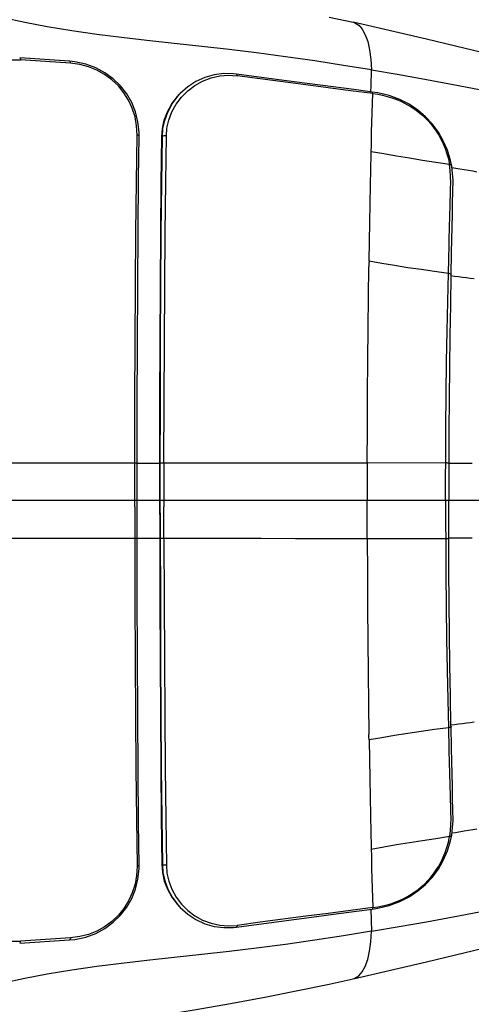
# Model space of a CAD drawing. Units: millimetres. Extents: x 170506 to 179382, y 6136 to 12048.
# Drawn here: x 174885 to 174958, y 8508 to 8669 of the extents above; entities that cross this region are included whole.
import ezdxf

# ---------------------------------------------------------------- set-up
doc = ezdxf.new("R2010")
doc.units = ezdxf.units.MM
doc.layers.add('DiKom', color=7, linetype='Continuous')

# ---------------------------------------------------------------- blocks, each defined once
blk = doc.blocks.new('PE_SR-23003')
at = {"color": 7, "linetype": 'Continuous'}
for p, q in [((174935.21, 8669.02), (174939.1, 8668.17)), ((174883.59, 8662.05), (174885.06, 8662.04)), ((174893.02, 8661.83), (174884.91, 8662.38)), ((174885.04, 8662.15), (174885.06, 8662.04)), ((174893.17, 8661.5), (174885.06, 8662.04)), ((174893.88, 8661.74), (174893.02, 8661.83)), ((174894.66, 8661.3), (174893.17, 8661.5)), ((174918.86, 8659.56), (174920.25, 8659.47)), ((174920.12, 8659.76), (174919.67, 8659.81)), ((174927.85, 8658.73), (174920.12, 8659.76)), ((174924, 8658.98), (174920.25, 8659.47)), ((174942.03, 8657.85), (174942.1, 8660.42)), ((174939.63, 8657.16), (174927.85, 8658.73)), ((174942, 8656.85), (174942.03, 8657.85)), ((174910.54, 8656.09), (174910.89, 8656.47)), ((174911.01, 8656.59), (174911.01, 8656.59)), ((174911.18, 8656.02), (174912.21, 8657.04)), ((174942.2, 8656.82), (174939.63, 8657.16)), ((174943.09, 8656.68), (174942.2, 8656.82)), ((174942.2, 8656.82), (174942.2, 8656.82)), ((174942.28, 8656.59), (174943.1, 8656.46)), ((174903.99, 8649.81), (174903.9, 8651.34)), ((174903.88, 8642.2), (174903.99, 8649.81)), ((174904.33, 8649.67), (174904.32, 8650.3)), ((174908.09, 8649.6), (174907.99, 8649.52)), ((174954.58, 8645.94), (174954.76, 8645.03)), ((174954.88, 8644.05), (174954.76, 8645.03)), ((174955.13, 8644.79), (174954.94, 8645.69)), ((174955.13, 8644.79), (174955.13, 8644.79)), ((174955.22, 8644.16), (174955.13, 8644.79)), ((174954.58, 8627.32), (174954.63, 8629.64)), ((174954.47, 8622.77), (174954.58, 8627.32)), ((174958.8, 8626.43), (174958.15, 8626.51)), ((174903.61, 8595.5), (174903.62, 8596.5)), ((174903.61, 8591.41), (174903.61, 8595.5)), ((174904, 8594.86), (174904, 8596.49)), ((174904, 8596.48), (174904.54, 8596.47)), ((174904.54, 8596.47), (174907.69, 8596.48)), ((174907.68, 8594.44), (174907.69, 8596.48)), ((174907.69, 8596.48), (174907.75, 8596.49)), ((174907.75, 8593.43), (174907.75, 8595.47)), ((174908.35, 8596.51), (174908.35, 8594.48)), ((174941.39, 8596.54), (174941.38, 8593.44)), ((174941.39, 8596.54), (174954.15, 8596.55)), ((174954.14, 8594.45), (174954.15, 8596.55)), ((174954.65, 8596.5), (174954.64, 8594.46)), ((174954.64, 8596.45), (174958.47, 8596.45)), ((174904, 8590.7), (174904, 8594.86)), ((174907.68, 8591.4), (174907.68, 8594.44)), ((174908.35, 8594.48), (174908.35, 8591.41)), ((174954.14, 8592.39), (174954.14, 8594.45)), ((174954.64, 8594.46), (174954.64, 8592.42)), ((174907.75, 8591.4), (174907.75, 8593.43)), ((174941.38, 8593.44), (174941.37, 8590.38)), ((174954.14, 8590.38), (174954.14, 8592.39)), ((174954.64, 8592.42), (174954.64, 8590.38)), ((174903.61, 8589.34), (174903.61, 8591.41)), ((174904, 8585.9), (174904, 8590.7)), ((174907.68, 8588.09), (174907.68, 8591.4)), ((174907.75, 8588.34), (174907.75, 8591.4)), ((174908.35, 8591.41), (174908.35, 8589.35)), ((174954.49, 8590.38), (174833.49, 8590.38)), ((174903.61, 8589.34), (174903.61, 8585.26)), ((174908.35, 8587.3), (174908.35, 8589.35)), ((174941.37, 8588.34), (174941.37, 8590.38)), ((174954.14, 8590.38), (174954.14, 8588.36)), ((175021.41, 8590.38), (174954.49, 8590.38)), ((174954.64, 8588.34), (174954.64, 8590.38)), ((174907.68, 8588.09), (174907.69, 8584.28)), ((174907.75, 8588.34), (174907.75, 8585.29)), ((174908.35, 8584.25), (174908.35, 8587.3)), ((174941.38, 8586.28), (174941.37, 8588.34)), ((174954.14, 8588.36), (174954.14, 8586.3)), ((174954.64, 8586.3), (174954.64, 8588.34)), ((174904, 8584.51), (174904, 8585.9)), ((174941.39, 8584.21), (174941.38, 8586.28)), ((174954.14, 8586.3), (174954.15, 8584.21)), ((174954.65, 8584.26), (174954.64, 8586.3)), ((174903.61, 8585.26), (174903.62, 8584.25)), ((174904.02, 8574.92), (174904, 8584.51)), ((174904, 8584.28), (174904.54, 8584.28)), ((174904.54, 8584.28), (174907.69, 8584.28)), ((174907.69, 8584.28), (174907.75, 8584.27)), ((174907.75, 8585.29), (174907.78, 8574.2)), ((174941.39, 8584.21), (174954.15, 8584.21)), ((174954.64, 8584.31), (174958.47, 8584.31)), ((174954.47, 8557.99), (174954.58, 8553.44)), ((174955.09, 8550.09), (174955.01, 8553.67)), ((174958.8, 8554.33), (174958.15, 8554.25)), ((174954.58, 8553.44), (174954.66, 8549.98)), ((174954.66, 8549.98), (174954.72, 8547.57)), ((174903.88, 8538.55), (174903.99, 8530.94)), ((174954.88, 8536.71), (174954.76, 8535.73)), ((174955.13, 8535.97), (174955.22, 8536.6)), ((174954.58, 8534.82), (174954.76, 8535.73)), ((174954.94, 8535.06), (174955.13, 8535.96)), ((174955.13, 8535.97), (174955.13, 8535.96)), ((174908.09, 8531.15), (174907.99, 8531.24)), ((174903.99, 8530.94), (174903.9, 8529.42)), ((174904.32, 8530.46), (174904.33, 8531.08)), ((174910.54, 8524.67), (174910.89, 8524.29)), ((174911.01, 8524.17), (174911.01, 8524.17)), ((174911.18, 8524.74), (174912.21, 8523.72)), ((174939.63, 8523.6), (174942.2, 8523.94)), ((174942, 8523.91), (174942.1, 8520.33)), ((174942.2, 8523.94), (174943.09, 8524.08)), ((174942.2, 8523.94), (174942.2, 8523.94)), ((174942.28, 8524.17), (174943.1, 8524.3)), ((174918.86, 8521.2), (174920.25, 8521.28)), ((174919.67, 8520.95), (174920.12, 8521)), ((174920.12, 8521), (174920.12, 8521)), ((174883.59, 8518.71), (174885.06, 8518.72)), ((174884.91, 8518.38), (174893.02, 8518.92)), ((174885.04, 8518.6), (174885.06, 8518.72)), ((174893.17, 8519.25), (174885.06, 8518.72)), ((174893.02, 8518.92), (174893.88, 8519.01)), ((174894.66, 8519.45), (174893.17, 8519.25))]:
    blk.add_line(p, q, dxfattribs=at)
for points in [[(174942.1, 8660.42), (174937.51, 8661.17), (174932.87, 8661.89), (174928.12, 8662.57), (174923.41, 8663.19), (174918.93, 8663.73), (174914.52, 8664.22), (174909.99, 8664.72), (174905.55, 8665.2), (174901.45, 8665.68), (174897.45, 8666.19), (174893.36, 8666.78), (174889.39, 8667.43), (174885.75, 8668.12), (174882.23, 8668.89), (174878.68, 8669.77), (174875.15, 8670.77)], [(174989.31, 8656.31), (174986.63, 8656.9), (174975.25, 8659.54), (174963.37, 8662.42), (174951.01, 8665.42), (174939.09, 8668.17)], [(174939.1, 8668.17), (174939.37, 8668.09), (174940.01, 8667.69), (174940.58, 8667.05), (174941.07, 8666.15), (174941.48, 8665.03), (174941.78, 8663.68), (174941.99, 8662.14), (174942.1, 8660.42)], [(174884.91, 8662.38), (174884.94, 8662.37), (174884.98, 8662.33), (174885.02, 8662.25), (174885.04, 8662.15)], [(174893.17, 8661.5), (174893.15, 8661.62), (174893.12, 8661.72), (174893.09, 8661.79), (174893.05, 8661.83), (174893.02, 8661.83)], [(174904.32, 8650.3), (174904.13, 8651.98), (174903.73, 8653.59), (174903.12, 8655.1), (174902.31, 8656.51), (174901.31, 8657.81), (174900.12, 8658.97), (174898.77, 8659.96), (174897.27, 8660.77), (174895.64, 8661.37), (174893.88, 8661.74)], [(174903.9, 8651.34), (174903.65, 8652.79), (174903.21, 8654.18), (174902.61, 8655.49), (174901.84, 8656.72), (174900.94, 8657.84), (174899.89, 8658.83), (174898.71, 8659.69), (174897.45, 8660.39), (174896.09, 8660.93), (174894.66, 8661.3)], [(174919.67, 8659.81), (174918.1, 8659.84), (174916.52, 8659.64), (174914.99, 8659.2), (174913.55, 8658.53), (174912.23, 8657.66), (174911.01, 8656.59)], [(174912.21, 8657.04), (174913.37, 8657.91), (174914.64, 8658.61), (174916.02, 8659.13), (174917.45, 8659.45), (174918.86, 8659.56)], [(174920.25, 8659.47), (174920.23, 8659.58), (174920.21, 8659.67), (174920.17, 8659.73), (174920.13, 8659.75), (174920.12, 8659.76)], [(174942.1, 8660.42), (174946.59, 8659.66), (174951.02, 8658.88), (174955.36, 8658.08), (174959.64, 8657.26), (174963.88, 8656.38), (174968.07, 8655.46)], [(174942.28, 8656.59), (174938.69, 8657.04), (174935.06, 8657.51), (174931.41, 8657.99), (174924, 8658.98)], [(174908.09, 8649.6), (174908.19, 8650.88), (174908.47, 8652.21), (174908.97, 8653.58), (174909.67, 8654.9), (174910.59, 8656.13), (174911.01, 8656.59)], [(174942.07, 8648.71), (174942.11, 8650.29), (174942.15, 8651.86), (174942.19, 8653.43), (174942.24, 8655), (174942.28, 8656.59)], [(174942.28, 8656.59), (174942.27, 8656.69), (174942.25, 8656.76), (174942.22, 8656.81), (174942.2, 8656.82)], [(174954.94, 8645.69), (174954.42, 8647.38), (174953.75, 8648.91), (174952.95, 8650.31), (174951.99, 8651.61), (174950.89, 8652.8), (174949.62, 8653.88), (174948.21, 8654.83), (174946.67, 8655.62), (174944.97, 8656.24), (174943.09, 8656.68)], [(174943.1, 8656.46), (174943.9, 8656.3), (174944.65, 8656.11), (174945.37, 8655.9), (174946.06, 8655.66), (174946.72, 8655.39), (174947.35, 8655.09), (174947.96, 8654.77), (174948.55, 8654.42), (174949.12, 8654.03), (174949.67, 8653.62), (174950.21, 8653.18), (174950.73, 8652.71), (174951.23, 8652.2), (174951.71, 8651.66), (174952.18, 8651.08), (174952.61, 8650.47), (174953.02, 8649.82), (174953.4, 8649.13), (174953.75, 8648.4), (174954.07, 8647.62), (174954.34, 8646.8), (174954.58, 8645.94)], [(174907.99, 8649.52), (174908.1, 8650.89), (174908.41, 8652.25), (174908.93, 8653.61), (174909.64, 8654.91), (174910.54, 8656.09)], [(174908.74, 8649.69), (174908.84, 8650.96), (174909.12, 8652.26), (174909.62, 8653.59), (174910.32, 8654.87), (174911.18, 8656.02)], [(174904.33, 8649.67), (174904.32, 8649.69), (174904.29, 8649.73), (174904.21, 8649.77), (174904.11, 8649.79), (174903.99, 8649.81)], [(174904, 8596.49), (174904.02, 8605.84), (174904.06, 8615.79), (174904.11, 8625.29), (174904.16, 8634.31), (174904.24, 8642.82), (174904.33, 8649.67)], [(174907.69, 8596.48), (174907.71, 8606.57), (174907.74, 8616.18), (174907.78, 8625.29), (174907.83, 8633.91), (174907.9, 8642), (174907.99, 8649.52)], [(174907.75, 8595.47), (174907.78, 8606.55), (174907.81, 8616.14), (174907.86, 8625.24), (174907.92, 8633.87), (174908, 8642.01), (174908.09, 8649.6)], [(174908.74, 8649.69), (174908.61, 8649.7), (174908.48, 8649.7), (174908.36, 8649.69), (174908.24, 8649.67), (174908.15, 8649.64), (174908.09, 8649.6)], [(174908.35, 8596.51), (174908.39, 8606.56), (174908.43, 8616.15), (174908.49, 8625.29), (174908.56, 8633.95), (174908.64, 8642.1), (174908.74, 8649.69)], [(174941.69, 8629.3), (174941.74, 8632.5), (174941.79, 8635.61), (174941.85, 8638.62), (174941.9, 8641.55), (174941.96, 8644.39), (174942.07, 8648.71)], [(174954.76, 8645.03), (174952.56, 8645.37), (174950.39, 8645.71), (174948.25, 8646.05), (174946.14, 8646.4), (174944.07, 8646.75), (174942.03, 8647.12)], [(174955.13, 8644.79), (174955.11, 8644.84), (174955.07, 8644.91), (174954.99, 8644.96), (174954.88, 8645.01), (174954.76, 8645.03)], [(174954.76, 8634.47), (174954.83, 8636.96), (174954.85, 8638.03), (174954.88, 8639.04), (174954.92, 8640.07), (174954.95, 8641.09), (174954.96, 8642.08), (174954.95, 8643.07), (174954.88, 8644.05)], [(174955.13, 8632.82), (174955.23, 8636.91), (174955.27, 8638.83), (174955.33, 8640.66), (174955.34, 8642.43), (174955.22, 8644.16)], [(174959.23, 8643.82), (174958.53, 8643.94), (174957.84, 8644.05), (174957.14, 8644.17), (174956.44, 8644.28), (174955.17, 8644.49)], [(174903.61, 8596.5), (174903.64, 8606.6), (174903.69, 8616.22), (174903.73, 8625.37), (174903.8, 8634.04), (174903.88, 8642.2)], [(174954.63, 8629.64), (174954.69, 8631.94), (174954.72, 8633.19), (174954.76, 8634.47)], [(174955.01, 8627.09), (174955.09, 8630.66), (174955.13, 8632.82)], [(174941.69, 8629.3), (174941.69, 8629.15), (174941.68, 8629.01), (174941.68, 8628.86), (174941.68, 8628.72), (174941.68, 8628.57), (174941.68, 8628.42)], [(174954.58, 8627.32), (174952.34, 8627.62), (174950.14, 8627.94), (174947.97, 8628.26), (174945.84, 8628.6), (174943.75, 8628.94), (174941.69, 8629.3)], [(174941.38, 8596.54), (174941.41, 8602.21), (174941.45, 8607.75), (174941.49, 8613.16), (174941.54, 8618.41), (174941.61, 8623.5), (174941.68, 8628.42)], [(174955.01, 8627.09), (174955.01, 8627.11), (174954.97, 8627.17), (174954.91, 8627.22), (174954.82, 8627.26), (174954.71, 8627.3), (174954.58, 8627.32)], [(174955, 8627.06), (174954.91, 8622.17), (174954.83, 8617.17), (174954.77, 8612.08), (174954.72, 8606.93), (174954.68, 8601.73), (174954.65, 8596.5)], [(174958.15, 8626.51), (174957.51, 8626.59), (174956.87, 8626.67), (174956.23, 8626.76), (174955.59, 8626.84), (174954.96, 8626.93)], [(174954.15, 8596.55), (174954.18, 8602.21), (174954.23, 8607.68), (174954.3, 8612.94), (174954.38, 8617.97), (174954.47, 8622.77)], [(174873.85, 8596.49), (174889.11, 8596.5), (174896.46, 8596.51), (174903.61, 8596.5)], [(174903.62, 8596.5), (174903.74, 8596.5), (174903.85, 8596.5), (174903.93, 8596.49), (174903.98, 8596.49), (174904, 8596.49)], [(174907.75, 8596.49), (174907.8, 8596.49), (174907.87, 8596.5)], [(174907.87, 8596.5), (174908.09, 8596.5), (174908.22, 8596.5), (174908.35, 8596.51)], [(174908.35, 8596.51), (174913.44, 8596.51), (174918.71, 8596.51), (174924.14, 8596.52), (174929.74, 8596.53), (174935.48, 8596.53), (174941.38, 8596.54)], [(174954.15, 8596.55), (174954.28, 8596.55), (174954.4, 8596.54), (174954.5, 8596.53), (174954.58, 8596.52), (174954.63, 8596.51), (174954.65, 8596.5)], [(174857.92, 8584.27), (174865.96, 8584.27), (174873.85, 8584.26), (174881.57, 8584.26), (174889.11, 8584.25), (174896.46, 8584.25), (174903.61, 8584.25)], [(174903.61, 8584.25), (174903.64, 8574.16), (174903.69, 8564.53), (174903.73, 8555.39), (174903.8, 8546.72), (174903.88, 8538.55)], [(174903.62, 8584.25), (174903.74, 8584.26), (174903.85, 8584.26), (174903.93, 8584.27), (174903.98, 8584.27), (174904, 8584.27)], [(174907.69, 8584.28), (174907.71, 8574.19), (174907.74, 8564.57), (174907.78, 8555.46), (174907.83, 8546.84), (174907.9, 8538.75), (174907.99, 8531.24)], [(174907.75, 8584.27), (174907.8, 8584.26), (174907.87, 8584.26), (174908.09, 8584.26)], [(174908.09, 8584.26), (174908.22, 8584.25), (174908.35, 8584.25)], [(174908.35, 8584.25), (174908.39, 8574.2), (174908.43, 8564.6), (174908.49, 8555.47), (174908.56, 8546.81), (174908.64, 8538.65), (174908.74, 8531.06)], [(174908.35, 8584.25), (174913.44, 8584.25), (174918.71, 8584.25), (174924.14, 8584.24), (174929.74, 8584.23), (174935.48, 8584.22), (174941.38, 8584.21)], [(174941.38, 8584.21), (174941.41, 8578.55), (174941.45, 8573.01), (174941.49, 8567.6), (174941.54, 8562.35), (174941.61, 8557.26), (174941.68, 8552.33)], [(174954.15, 8584.21), (174954.28, 8584.21), (174954.4, 8584.21), (174954.5, 8584.22), (174954.58, 8584.23), (174954.63, 8584.25), (174954.65, 8584.26)], [(174954.15, 8584.21), (174954.18, 8578.55), (174954.23, 8573.08), (174954.3, 8567.82), (174954.38, 8562.79), (174954.47, 8557.99)], [(174955, 8553.7), (174954.91, 8558.59), (174954.83, 8563.59), (174954.77, 8568.68), (174954.72, 8573.83), (174954.68, 8579.03), (174954.65, 8584.26)], [(174904.33, 8531.08), (174904.24, 8537.94), (174904.16, 8546.45), (174904.11, 8555.47), (174904.06, 8564.96), (174904.02, 8574.92)], [(174907.78, 8574.2), (174907.81, 8564.61), (174907.86, 8555.52), (174907.92, 8546.89), (174908, 8538.75), (174908.09, 8531.15)], [(174955.01, 8553.67), (174955.01, 8553.64), (174954.97, 8553.59), (174954.91, 8553.54), (174954.82, 8553.49), (174954.71, 8553.46), (174954.58, 8553.44)], [(174958.15, 8554.25), (174957.51, 8554.17), (174956.87, 8554.08), (174956.23, 8554), (174955.59, 8553.92), (174954.96, 8553.83)], [(174941.69, 8551.46), (174941.69, 8551.6), (174941.68, 8551.75), (174941.68, 8551.9), (174941.68, 8552.04), (174941.68, 8552.19), (174941.68, 8552.33)], [(174954.58, 8553.44), (174952.34, 8553.14), (174950.14, 8552.82), (174947.97, 8552.49), (174945.84, 8552.16), (174943.75, 8551.81), (174941.69, 8551.46)], [(174941.69, 8551.46), (174941.74, 8548.26), (174941.79, 8545.15), (174941.85, 8542.13), (174941.9, 8539.2), (174941.96, 8536.37)], [(174955.23, 8543.85), (174955.13, 8547.93), (174955.09, 8550.09)], [(174954.72, 8547.57), (174954.76, 8546.29), (174954.83, 8543.79)], [(174954.83, 8543.79), (174954.85, 8542.73), (174954.88, 8541.72), (174954.92, 8540.69), (174954.95, 8539.67), (174954.96, 8538.67), (174954.95, 8537.69), (174954.88, 8536.71)], [(174955.22, 8536.6), (174955.34, 8538.33), (174955.33, 8540.1), (174955.27, 8541.93), (174955.23, 8543.85)], [(174941.96, 8536.37), (174942.07, 8532.04), (174942.11, 8530.46), (174942.15, 8528.9), (174942.19, 8527.33), (174942.24, 8525.75), (174942.28, 8524.17)], [(174957.14, 8536.59), (174955.74, 8536.36), (174955.17, 8536.27)], [(174959.23, 8536.94), (174958.53, 8536.82), (174957.84, 8536.7), (174957.14, 8536.59)], [(174954.76, 8535.73), (174952.56, 8535.38), (174950.39, 8535.05), (174948.25, 8534.71), (174946.14, 8534.36), (174944.07, 8534), (174942.03, 8533.63)], [(174943.09, 8524.08), (174944.97, 8524.52), (174946.67, 8525.14), (174948.21, 8525.93), (174949.62, 8526.88), (174950.89, 8527.95), (174951.99, 8529.14), (174952.95, 8530.45), (174953.75, 8531.85), (174954.42, 8533.38), (174954.94, 8535.06)], [(174943.1, 8524.3), (174943.9, 8524.46), (174944.65, 8524.64), (174945.37, 8524.86), (174946.06, 8525.1), (174946.72, 8525.37), (174947.35, 8525.66), (174947.96, 8525.99), (174948.55, 8526.34), (174949.12, 8526.72), (174949.67, 8527.13), (174950.21, 8527.58), (174950.73, 8528.05), (174951.23, 8528.56), (174951.71, 8529.1), (174952.18, 8529.68), (174952.61, 8530.29), (174953.02, 8530.94), (174953.4, 8531.63), (174953.75, 8532.36), (174954.07, 8533.13), (174954.34, 8533.95), (174954.58, 8534.82)], [(174955.13, 8535.96), (174955.11, 8535.92), (174955.07, 8535.85), (174954.99, 8535.79), (174954.88, 8535.75), (174954.76, 8535.73)], [(174907.99, 8531.24), (174908.1, 8529.86), (174908.41, 8528.5), (174908.93, 8527.15), (174909.64, 8525.85), (174910.54, 8524.67)], [(174893.88, 8519.01), (174895.64, 8519.38), (174897.27, 8519.98), (174898.77, 8520.79), (174900.12, 8521.78), (174901.31, 8522.94), (174902.31, 8524.24), (174903.12, 8525.65), (174903.73, 8527.17), (174904.13, 8528.78), (174904.32, 8530.46)], [(174904.33, 8531.08), (174904.32, 8531.06), (174904.29, 8531.03), (174904.21, 8530.99), (174904.11, 8530.96), (174903.99, 8530.94)], [(174908.09, 8531.15), (174908.19, 8529.88), (174908.47, 8528.54), (174908.97, 8527.18), (174909.67, 8525.86), (174910.59, 8524.63), (174911.01, 8524.17)], [(174908.74, 8531.06), (174908.61, 8531.05), (174908.48, 8531.05), (174908.36, 8531.06), (174908.24, 8531.09), (174908.15, 8531.12), (174908.09, 8531.15)], [(174908.74, 8531.06), (174908.84, 8529.8), (174909.12, 8528.5), (174909.62, 8527.17), (174910.32, 8525.89), (174911.18, 8524.74)], [(174903.9, 8529.42), (174903.65, 8527.97), (174903.21, 8526.58), (174902.61, 8525.27), (174901.84, 8524.04), (174900.94, 8522.92), (174899.89, 8521.92), (174898.71, 8521.07), (174897.45, 8520.36), (174896.09, 8519.82), (174894.66, 8519.45)], [(174942.1, 8520.33), (174946.59, 8521.1), (174951.02, 8521.88), (174955.36, 8522.67), (174959.64, 8523.5), (174963.88, 8524.37), (174968.07, 8525.3)], [(174911.01, 8524.17), (174912.23, 8523.09), (174913.55, 8522.23), (174914.99, 8521.56), (174916.52, 8521.12), (174918.1, 8520.92), (174919.67, 8520.95)], [(174912.21, 8523.72), (174913.37, 8522.85), (174914.64, 8522.15), (174916.02, 8521.62), (174917.45, 8521.31), (174918.86, 8521.2)], [(174920.12, 8521), (174927.85, 8522.03), (174931.96, 8522.58), (174935.89, 8523.1), (174939.63, 8523.6)], [(174942.28, 8524.17), (174938.69, 8523.71), (174935.06, 8523.24), (174931.41, 8522.76)], [(174939.09, 8512.59), (174951.01, 8515.34), (174963.37, 8518.34), (174975.25, 8521.21), (174986.63, 8523.85), (174989.31, 8524.45)], [(174942.28, 8524.17), (174942.27, 8524.07), (174942.25, 8523.99), (174942.22, 8523.95), (174942.2, 8523.94)], [(174931.41, 8522.76), (174924, 8521.78), (174920.25, 8521.28)], [(174942.1, 8520.33), (174937.51, 8519.58), (174932.87, 8518.86), (174928.12, 8518.19), (174923.41, 8517.57), (174918.93, 8517.03), (174914.52, 8516.54), (174909.99, 8516.04), (174905.55, 8515.55), (174901.45, 8515.08), (174897.45, 8514.57), (174893.36, 8513.98), (174889.39, 8513.33), (174885.75, 8512.64), (174882.23, 8511.87), (174878.68, 8510.98), (174875.15, 8509.99)], [(174920.25, 8521.28), (174920.23, 8521.18), (174920.21, 8521.09), (174920.17, 8521.03), (174920.13, 8521), (174920.12, 8521)], [(174939.1, 8512.59), (174939.37, 8512.67), (174940.01, 8513.06), (174940.58, 8513.71), (174941.07, 8514.61), (174941.48, 8515.73), (174941.78, 8517.07), (174941.99, 8518.62), (174942.1, 8520.33)], [(174884.91, 8518.38), (174884.94, 8518.39), (174884.98, 8518.43), (174885.02, 8518.5), (174885.04, 8518.6)], [(174893.17, 8519.25), (174893.15, 8519.14), (174893.12, 8519.04), (174893.09, 8518.97), (174893.05, 8518.93), (174893.02, 8518.92)], [(174909.28, 8506.87), (174913.29, 8507.53), (174919.17, 8508.55), (174924.77, 8509.6), (174930.11, 8510.67), (174935.21, 8511.74), (174939.1, 8512.59)]]:
    blk.add_lwpolyline(points, dxfattribs=at)

msp = doc.modelspace()

# ---------------------------------------------------------------- block references
at = {"layer": 'DiKom'}
msp.add_blockref('PE_SR-23003', (0, 0), dxfattribs=at)

doc.saveas('drawing.dxf')
